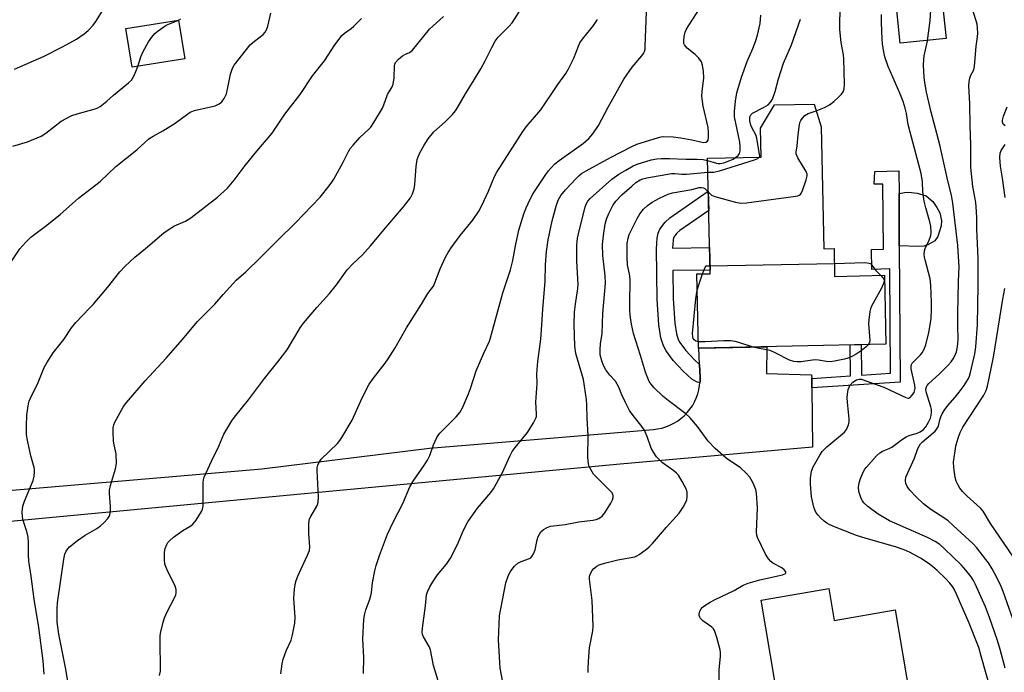
# Model space of a CAD drawing. Units: inches. Extents: x 1261768 to 1267768, y 561450 to 565451.
# Drawn here: x 1264510 to 1264822, y 563008 to 563215 of the extents above; entities that cross this region are included whole.
import ezdxf

# ---------------------------------------------------------------- set-up
doc = ezdxf.new("R2010")
doc.units = ezdxf.units.IN
doc.header["$MEASUREMENT"] = 0
for name, color, linetype in [('BLDG-Footprint', 5, 'Continuous'), ('CULTRL-Pad', 6, 'Continuous'), ('TRANS-Non Street Sidewalk', 7, 'Continuous'), ('TRANS-Road', 130, 'Continuous'), ('Undefined', 1, 'Continuous')]:
    doc.layers.add(name, color=color, linetype=linetype)

msp = doc.modelspace()

# ---------------------------------------------------------------- linework, layer by layer
at = {"layer": 'BLDG-Footprint'}
for points, elevation in [([(1264562.53, 563202.44), (1264545.87, 563199.75), (1264543.89, 563212.03), (1264560.56, 563214.71)], 480.08), ([(1264763.98, 563180.84), (1264764.84, 563142.25), (1264768.06, 563142.33), (1264768.26, 563133.49), (1264784, 563133.84), (1264784.48, 563112.04), (1264725.18, 563110.72), (1264724.66, 563134.26), (1264728.83, 563134.35), (1264728.02, 563170.92), (1264745.03, 563171.3), (1264744.83, 563180.41), (1264749.27, 563187.82), (1264761.8, 563188.1)], 501.6), ([(1264766.39, 563034.56), (1264768.1, 563024.51), (1264787.43, 563027.79), (1264793.36, 562992.87), (1264792.67, 562992.75), (1264796.49, 562970.26), (1264752.07, 562962.72), (1264747.95, 562986.98), (1264752.29, 562987.72), (1264744.96, 563030.92)], 500.71)]:
    msp.add_lwpolyline(points, close=True, dxfattribs=dict(at, elevation=elevation))
at = {"layer": 'CULTRL-Pad'}
for points in [[(1264803.54, 563208.91), (1264789.01, 563207.41), (1264787.39, 563223.15), (1264801.93, 563224.64)], [(1264796.54, 563143.11), (1264794.72, 563142.95), (1264788.74, 563143.18), (1264788.66, 563159.7), (1264790.33, 563160.1), (1264791.66, 563160.22), (1264794.37, 563159.82), (1264797.22, 563158.96), (1264799.33, 563157.25), (1264800.64, 563155.31), (1264801.61, 563153.61), (1264802.12, 563151.21), (1264801.97, 563149.51), (1264800.98, 563146.14), (1264800.01, 563144.72), (1264797.72, 563143.45)]]:
    msp.add_lwpolyline(points, close=True, dxfattribs=at)
at = {"layer": 'TRANS-Non Street Sidewalk'}
for points in [[(1264761.03, 563098.14), (1264761, 563101.14), (1264773.3, 563101.96), (1264773.18, 563111.78), (1264776.63, 563111.86), (1264776.75, 563102.19), (1264785.95, 563102.81), (1264785.78, 563135.83), (1264780.02, 563135.66), (1264779.96, 563142.04), (1264783.77, 563142.12), (1264783.47, 563162.7), (1264780.81, 563162.66), (1264780.99, 563166.77), (1264788.62, 563166.88), (1264788.66, 563159.7), (1264788.74, 563143.18), (1264788.96, 563100)], [(1264725.5, 563105.55), (1264725.65, 563101.61), (1264725.64, 563100.25), (1264725.59, 563099.72), (1264724.56, 563100.09), (1264723.01, 563100.95), (1264720.35, 563103.45), (1264717.1, 563106.86), (1264714.94, 563109.86), (1264714.08, 563111.46), (1264713.22, 563114.04), (1264712.58, 563118.11), (1264712.06, 563126.26), (1264711.89, 563142.27), (1264712.07, 563145.58), (1264712.4, 563147.23), (1264712.92, 563148.49), (1264714.62, 563150.64), (1264716.1, 563152.01), (1264728.25, 563160.46), (1264728.38, 563154.38), (1264719.28, 563148.05), (1264718.35, 563147.2), (1264717.33, 563145.9), (1264717.27, 563145.74), (1264717.11, 563144.94), (1264716.97, 563142.47), (1264728.65, 563142.6), (1264728.81, 563135.45), (1264717.03, 563135.32), (1264717.12, 563126.45), (1264717.62, 563118.67), (1264718.16, 563115.25), (1264718.75, 563113.47), (1264719.25, 563112.55), (1264721.01, 563110.1), (1264723.92, 563107.04)]]:
    msp.add_lwpolyline(points, close=True, dxfattribs=at)
at = {"layer": 'TRANS-Road'}
msp.add_lwpolyline([(1264500.38, 563065.08), (1264559.85, 563070.18), (1264586.88, 563072.49), (1264639.99, 563079.04), (1264682, 563082.56), (1264710.86, 563084.97), (1264712.21, 563085.14), (1264713.55, 563085.43), (1264714.85, 563085.82), (1264716.12, 563086.33), (1264717.34, 563086.94), (1264718.51, 563087.65), (1264719.61, 563088.45), (1264720.63, 563089.35), (1264721.58, 563090.33), (1264722.45, 563091.39), (1264723.21, 563092.52), (1264723.89, 563093.7), (1264724.46, 563094.94), (1264724.92, 563096.23), (1264725.27, 563097.54), (1264725.51, 563098.89), (1264725.59, 563099.72), (1264725.64, 563100.25), (1264725.65, 563101.61), (1264725.5, 563105.55), (1264725.31, 563110.72), (1264746.74, 563111.2), (1264746.73, 563102.72), (1264760.98, 563102.35), (1264761, 563101.14), (1264761.03, 563098.14), (1264761.24, 563079.4), (1264700.35, 563074.01), (1264520.63, 563057.13), (1264501.7, 563055.35)], dxfattribs=at)
at = {"layer": 'Undefined'}
msp.add_line((1264728.77, 563136.86, 502), (1264768.17, 563137.6, 502), dxfattribs=at)
for points, elevation in [([(1264762.44, 563185.99), (1264765.08, 563186.98), (1264766.58, 563187.89), (1264768.01, 563188.91), (1264769.28, 563190.04), (1264770.44, 563191.27), (1264770.91, 563191.94), (1264771.27, 563192.94), (1264771.39, 563194.38), (1264771.19, 563202.4), (1264771.04, 563203.73), (1264770.35, 563207.64), (1264769.91, 563211.76), (1264769.95, 563214.52), (1264770.62, 563230.56)], 500), ([(1264645.22, 562997.02), (1264641.21, 563010.16), (1264640.36, 563015.15), (1264639.92, 563016.18), (1264638.1, 563019.29), (1264637.82, 563020.01), (1264637.71, 563020.68), (1264637.76, 563022.08), (1264638.74, 563029.11), (1264639.08, 563032.55), (1264639.36, 563033.56), (1264640.13, 563035.16), (1264641.02, 563036.7), (1264642.54, 563038.9), (1264645.41, 563042.31), (1264646.69, 563044.16), (1264648.81, 563048.57), (1264650.76, 563053.1), (1264652.12, 563055.73), (1264655.16, 563060.04), (1264659.41, 563065), (1264660.29, 563066.19), (1264662.98, 563071.19), (1264665.53, 563076.77), (1264666.2, 563078.06), (1264667.07, 563079.25), (1264671.03, 563084.08), (1264672.91, 563087.04), (1264673.69, 563088.59), (1264673.83, 563089.13), (1264673.91, 563089.97), (1264673.65, 563093.61), (1264674.03, 563099.59), (1264673.98, 563102.49), (1264674.04, 563103.94), (1264674.26, 563106.49), (1264675.19, 563113.57), (1264675.56, 563118.18), (1264675.85, 563123.12), (1264676.66, 563131.89), (1264676.77, 563137.13), (1264677, 563141.41), (1264677.52, 563145.12), (1264678.82, 563151.05), (1264680.09, 563155.78), (1264680.75, 563157.67), (1264681.62, 563159.14), (1264683.09, 563160.88), (1264686.47, 563164.55), (1264687.29, 563165.34), (1264688.16, 563166.04), (1264689.59, 563166.93), (1264697.3, 563171.17), (1264704.06, 563174.59), (1264705.67, 563175.33), (1264712.23, 563177.4), (1264713.34, 563177.67), (1264714.2, 563177.76), (1264717.13, 563177.66), (1264719.6, 563177.38), (1264723, 563176.76), (1264726.69, 563175.94), (1264727.43, 563175.98), (1264728.01, 563176.28), (1264728.22, 563176.68), (1264728.32, 563177.46), (1264728.32, 563179.2), (1264728.21, 563180.67), (1264726.64, 563187.43), (1264726.23, 563190.62), (1264726.27, 563192.07), (1264726.8, 563196.4), (1264726.7, 563198.43), (1264726.47, 563200.45), (1264726.11, 563201.49), (1264725.29, 563202.58), (1264724.12, 563203.76), (1264721.57, 563205.81), (1264720.74, 563206.83), (1264720.55, 563207.28), (1264720.48, 563208.07), (1264720.65, 563209.46), (1264720.97, 563210.84), (1264721.3, 563211.63), (1264722.03, 563212.88), (1264730.18, 563225.69)], 494), ([(1264822.24, 563009.39), (1264820.7, 563015.27), (1264819.85, 563018.1), (1264817.3, 563025.46), (1264816, 563028.83), (1264812.73, 563036.08), (1264812.2, 563037.12), (1264811.45, 563038.29), (1264809.82, 563040.42), (1264808.33, 563042.09), (1264803.08, 563047.19), (1264801.54, 563048.54), (1264800.06, 563049.51), (1264797.66, 563050.71), (1264785.63, 563056.04), (1264781.99, 563058.18), (1264778.75, 563060.59), (1264777.54, 563061.72), (1264777.08, 563062.34), (1264776.69, 563063.11), (1264775.96, 563065.32), (1264775.83, 563066.7), (1264775.99, 563068.07), (1264776.45, 563069.47), (1264777.36, 563071.64), (1264777.8, 563072.38), (1264778.33, 563073.05), (1264781.56, 563076.68), (1264782.58, 563077.57), (1264783.46, 563078.16), (1264785.54, 563078.93), (1264786.34, 563079.33), (1264789.72, 563081.94), (1264790.86, 563082.65), (1264791.84, 563083.08), (1264794.37, 563083.77), (1264795.39, 563084.21), (1264796.44, 563085.01), (1264797.14, 563085.83), (1264797.99, 563087.3), (1264798.6, 563088.57), (1264798.83, 563089.37), (1264798.92, 563090.49), (1264798.88, 563091.34), (1264798.73, 563092.17), (1264797.28, 563096.88), (1264797.18, 563097.73), (1264797.33, 563098.5), (1264797.58, 563098.97), (1264798.12, 563099.59), (1264801.35, 563102.54), (1264804.19, 563105.36), (1264805.14, 563106.45), (1264805.83, 563107.37), (1264806.23, 563108.08), (1264806.82, 563109.59), (1264807.1, 563110.67), (1264807.3, 563112.09), (1264807.36, 563113.57), (1264807.22, 563117.83), (1264807.24, 563121.66), (1264807.46, 563131.89), (1264807.64, 563136.5), (1264807.62, 563138.12), (1264807.23, 563143.29), (1264805.7, 563156.69), (1264805.3, 563159.2), (1264804.11, 563163.81), (1264801.58, 563175.21), (1264798.85, 563185.54), (1264797.34, 563191.82), (1264796.87, 563194.29), (1264796.61, 563196.54), (1264796.43, 563200.38), (1264796.45, 563202.18), (1264796.64, 563203.42), (1264797.66, 563208.16), (1264798.53, 563214.61), (1264799.15, 563224.65)], 504), ([(1264508.58, 563199.12), (1264517.97, 563203.31), (1264523.79, 563206.18), (1264528.26, 563208.66), (1264530.63, 563210.3), (1264531.95, 563211.4), (1264533.51, 563213.11), (1264534.39, 563214.26), (1264536.98, 563218.47)], 478), ([(1264554.53, 563006.99), (1264554.78, 563008.4), (1264554.7, 563018.54), (1264554.75, 563019.7), (1264554.92, 563020.83), (1264555.65, 563023.91), (1264556.09, 563025.28), (1264556.97, 563027.16), (1264559.36, 563031.86), (1264559.67, 563032.64), (1264559.77, 563033.18), (1264559.74, 563034.27), (1264559.48, 563035.34), (1264556.81, 563040.7), (1264556.19, 563042.28), (1264556.06, 563043.75), (1264556.12, 563046.13), (1264556.33, 563047.26), (1264556.81, 563048.55), (1264557.19, 563049.22), (1264557.63, 563049.75), (1264558.96, 563050.91), (1264561.94, 563052.94), (1264564.39, 563054.45), (1264565.06, 563054.97), (1264566.13, 563056.3), (1264567.83, 563058.95), (1264568.16, 563059.72), (1264568.3, 563060.55), (1264568.34, 563068.18), (1264568.43, 563069.05), (1264568.64, 563069.89), (1264570.95, 563074.91), (1264573.34, 563079.71), (1264574.93, 563083.45), (1264577.42, 563087.73), (1264578.28, 563088.9), (1264582.7, 563094.33), (1264587.79, 563101.12), (1264592.03, 563106.41), (1264594.18, 563109.25), (1264595.03, 563110.46), (1264599.01, 563117.16), (1264600.06, 563118.7), (1264604.35, 563123.65), (1264608.33, 563128.02), (1264610.5, 563130.84), (1264613.98, 563135.6), (1264615.7, 563137.47), (1264618.73, 563140.34), (1264621.35, 563143.18), (1264626.17, 563149), (1264631.8, 563155.53), (1264633.93, 563158.35), (1264634.66, 563159.6), (1264635.17, 563161.19), (1264635.35, 563162.65), (1264635.75, 563168.26), (1264636.13, 563170.56), (1264636.39, 563171.35), (1264636.94, 563172.6), (1264638.33, 563175.09), (1264639.56, 563177.03), (1264641.38, 563179.32), (1264644.96, 563182.49), (1264647.27, 563184.8), (1264648.21, 563185.91), (1264649.1, 563187.35), (1264651.36, 563191.38), (1264654.16, 563195.76), (1264656.25, 563199.28), (1264657.59, 563201.79), (1264659.69, 563206.06), (1264660.79, 563208.01), (1264661.74, 563209.24), (1264665.26, 563212.72), (1264666.2, 563213.84), (1264669.9, 563219.6)], 488), ([(1264825.97, 563021.44), (1264821.62, 563033.65), (1264820.95, 563035.27), (1264819.73, 563037.89), (1264818.11, 563040.82), (1264816.94, 563042.69), (1264816.11, 563043.84), (1264813.25, 563047.44), (1264812.07, 563048.72), (1264805.83, 563054.58), (1264804.15, 563056.05), (1264803.19, 563056.74), (1264798.7, 563059.58), (1264796.44, 563061.45), (1264794.05, 563063.64), (1264792.06, 563065.75), (1264791.18, 563066.87), (1264790.78, 563067.83), (1264790.65, 563068.84), (1264790.85, 563069.89), (1264793.53, 563075.91), (1264794.62, 563078.91), (1264794.98, 563079.69), (1264795.48, 563080.41), (1264796.06, 563081.06), (1264799.47, 563083.91), (1264800.11, 563084.5), (1264800.66, 563085.15), (1264801.09, 563086.04), (1264801.57, 563088.03), (1264801.89, 563089.01), (1264802.32, 563089.97), (1264802.91, 563090.97), (1264804.09, 563092.63), (1264806.39, 563095.17), (1264807.67, 563096.77), (1264809.23, 563098.91), (1264810.61, 563101.11), (1264810.97, 563101.92), (1264811.31, 563103.05), (1264812.67, 563108.94), (1264812.96, 563111.16), (1264813.48, 563118.13), (1264813.72, 563130.72), (1264813.71, 563139.24), (1264813.3, 563148.49), (1264813.27, 563152.21), (1264813.09, 563155.48), (1264812.92, 563156.9), (1264812.03, 563162.02), (1264811.42, 563167.99), (1264811.35, 563175.03), (1264811.15, 563181.34), (1264811.08, 563188.22), (1264810.75, 563193.87), (1264810.84, 563195.22), (1264811.04, 563196.26), (1264811.32, 563197), (1264812.28, 563198.97), (1264812.55, 563200.02), (1264813.11, 563206.4), (1264813.53, 563209.43), (1264813.56, 563210.57), (1264813.5, 563212.29), (1264813.36, 563213.42), (1264811.99, 563217.84)], 506), ([(1264507.12, 563137.44), (1264510.26, 563142.17), (1264512.18, 563144.3), (1264513.8, 563145.91), (1264518.45, 563149.43), (1264523.09, 563153.09), (1264528.88, 563158.26), (1264535.72, 563163.58), (1264540.65, 563168.29), (1264547.32, 563173.6), (1264551.14, 563177.06), (1264552.48, 563177.95), (1264555.55, 563179.56), (1264557.75, 563180.93), (1264559.44, 563182.06), (1264563.01, 563184.72), (1264564.23, 563185.49), (1264565.23, 563185.93), (1264566.05, 563186.19), (1264572.18, 563187.57), (1264573.42, 563188.13), (1264574.23, 563188.79), (1264575.02, 563189.9), (1264575.74, 563191.38), (1264576.09, 563192.77), (1264576.98, 563197.59), (1264577.62, 563199.45), (1264578.14, 563200.45), (1264583.27, 563206.89), (1264584.59, 563208.06), (1264587.29, 563210.08), (1264588, 563210.84), (1264588.4, 563211.61), (1264588.8, 563212.73), (1264589.81, 563216.92)], 482), ([(1264547.62, 563200.04), (1264548.61, 563203.03), (1264549.36, 563204.72), (1264551.08, 563207.8), (1264552.09, 563209.26), (1264553.01, 563210.4), (1264554.07, 563211.33), (1264556.63, 563213.07), (1264557.65, 563213.55), (1264560.57, 563214.64)], 480), ([(1264560.57, 563214.64), (1264561.32, 563215.07)], 480), ([(1264592.97, 563007.53), (1264593.33, 563010.76), (1264593.62, 563012.19), (1264594.64, 563014.86), (1264596.2, 563018.27), (1264596.64, 563019.95), (1264597.39, 563023.66), (1264597.44, 563025.41), (1264597.03, 563031.59), (1264597.26, 563034.42), (1264597.53, 563036.38), (1264597.76, 563037.18), (1264598.29, 563038.48), (1264599.33, 563040.87), (1264601.38, 563045.15), (1264601.97, 563046.69), (1264602.08, 563047.77), (1264601.83, 563052.04), (1264601.8, 563055.01), (1264601.9, 563056.17), (1264602.04, 563056.71), (1264602.39, 563057.46), (1264604.3, 563060.65), (1264604.54, 563061.17), (1264604.74, 563061.94), (1264604.84, 563063.52), (1264604.41, 563071.94), (1264604.47, 563072.81), (1264604.68, 563073.63), (1264605.11, 563074.68), (1264605.74, 563075.59), (1264610.82, 563080.56), (1264611.58, 563081.46), (1264612.22, 563082.42), (1264615.49, 563087.89), (1264618.28, 563094.06), (1264620.08, 563097.76), (1264620.93, 563099.31), (1264622.24, 563101.27), (1264625.94, 563105.97), (1264626.93, 563107.39), (1264629.09, 563110.84), (1264632.71, 563117.2), (1264637.46, 563124.67), (1264639.51, 563128.11), (1264641.24, 563130.43), (1264641.72, 563131.48), (1264643.37, 563135.87), (1264645.07, 563139.53), (1264645.86, 563141.07), (1264646.86, 563142.55), (1264649.68, 563146.43), (1264653.61, 563151.18), (1264655.59, 563154.14), (1264656.41, 563155.7), (1264658.66, 563160.47), (1264660.56, 563165.17), (1264661.26, 563166.5), (1264669.5, 563179.37), (1264670.62, 563180.83), (1264675.25, 563186.28), (1264680.59, 563194.29), (1264683.15, 563197.8), (1264683.99, 563199.3), (1264685.64, 563202.65), (1264687.13, 563206.43), (1264687.62, 563207.48), (1264688.44, 563208.65), (1264691.9, 563212.93), (1264693.19, 563214.86)], 490), ([(1264619.11, 563007.68), (1264619.22, 563012.7), (1264618.9, 563018.62), (1264619.21, 563024.73), (1264619.44, 563026.15), (1264619.84, 563027.83), (1264621.01, 563030.95), (1264621.4, 563032.29), (1264621.6, 563033.38), (1264621.97, 563036.43), (1264622.64, 563040.24), (1264623.06, 563041.89), (1264624.12, 563045.09), (1264626.69, 563051.81), (1264628.64, 563055.82), (1264631.55, 563061.51), (1264633.81, 563066.78), (1264634.81, 563068.56), (1264638.45, 563073.82), (1264639.38, 563075.28), (1264640.08, 563076.73), (1264641.22, 563080.1), (1264642.29, 563082.4), (1264642.72, 563083.11), (1264643.26, 563083.79), (1264646.09, 563086.71), (1264648.45, 563089), (1264649.55, 563090.37), (1264650.43, 563091.89), (1264652.3, 563096.26), (1264652.95, 563097.92), (1264654.78, 563103.61), (1264657.16, 563109.21), (1264658.96, 563112.94), (1264659.33, 563113.97), (1264663.21, 563128.23), (1264665.67, 563135.6), (1264666.38, 563138.5), (1264667.18, 563143.16), (1264668.28, 563148.12), (1264669.84, 563153.35), (1264670.6, 563155.24), (1264671.82, 563157.91), (1264672.82, 563159.7), (1264676.83, 563165.81), (1264677.69, 563166.98), (1264678.47, 563167.87), (1264679.72, 563169.12), (1264681.04, 563170.17), (1264688.77, 563175.7), (1264690.44, 563177.15), (1264691.73, 563178.69), (1264693.55, 563181.3), (1264696.56, 563187.06), (1264701.57, 563195.94), (1264704.17, 563199.79), (1264707.27, 563203.39), (1264707.77, 563204.1), (1264708.08, 563204.79), (1264708.24, 563205.53), (1264708.32, 563206.41), (1264708.73, 563217.21)], 492), ([(1264736.89, 563171.11), (1264737.67, 563171.82), (1264738.1, 563172.46), (1264738.31, 563173.24), (1264738.4, 563174.66), (1264738.28, 563175.99), (1264736.94, 563182), (1264736.58, 563184.02), (1264736.52, 563185.78), (1264736.89, 563189.01), (1264737.34, 563191.61), (1264738.76, 563196.58), (1264740.58, 563201.56), (1264742.38, 563205.68), (1264743.22, 563207.89), (1264743.8, 563209.88), (1264744.7, 563213.64), (1264744.94, 563216.27)], 496), ([(1264744.39, 563171.28), (1264744.53, 563171.73), (1264744.51, 563172.18), (1264744.15, 563173.97), (1264743.65, 563177.32), (1264743.33, 563178.37), (1264742.1, 563180.44), (1264741.7, 563181.44), (1264741.42, 563182.74), (1264741.43, 563184.02), (1264741.69, 563184.67), (1264742.22, 563185.19), (1264745.78, 563186.97), (1264747.2, 563187.85), (1264747.98, 563188.67), (1264748.6, 563189.65), (1264749.46, 563192.03), (1264750.46, 563196.08), (1264752.03, 563201.06), (1264754.57, 563206.89), (1264757.42, 563214.95)], 498), ([(1264817.63, 563002.68), (1264814.6, 563013.14), (1264813.88, 563015.91), (1264813.52, 563016.97), (1264810.8, 563023.62), (1264806.87, 563032.78), (1264806.15, 563034.34), (1264805.6, 563035.28), (1264804.74, 563036.34), (1264803.38, 563037.75), (1264800.71, 563040.26), (1264799.2, 563041.56), (1264797.82, 563042.59), (1264795.45, 563044.17), (1264792.2, 563046.02), (1264790.27, 563046.88), (1264787.58, 563047.79), (1264778.22, 563050.45), (1264775.14, 563051.44), (1264768.18, 563054.19), (1264766.56, 563054.9), (1264765.8, 563055.31), (1264764.9, 563055.94), (1264763.86, 563056.87), (1264762.9, 563057.9), (1264762.29, 563058.76), (1264761.94, 563059.5), (1264761.69, 563060.32), (1264761.2, 563062.26), (1264760.93, 563063.67), (1264760.61, 563067.78), (1264760.61, 563069.58), (1264760.95, 563071.78), (1264761.5, 563073.13), (1264763.54, 563076.81), (1264764.36, 563078.04), (1264765.83, 563079.46), (1264771.34, 563084.1), (1264771.99, 563084.97), (1264772.63, 563086.47), (1264772.89, 563087.52), (1264772.91, 563088.37), (1264772.29, 563093.6), (1264772.2, 563095.06), (1264772.32, 563096.2), (1264772.59, 563097.61), (1264772.85, 563098.41), (1264773.11, 563098.9), (1264774.04, 563099.93), (1264775.14, 563100.75), (1264775.99, 563100.96), (1264776.77, 563100.88), (1264778.18, 563100.44), (1264783.8, 563098.4), (1264790.77, 563095.08), (1264791.52, 563094.91), (1264791.75, 563094.93), (1264792.17, 563095.16), (1264792.74, 563095.74), (1264793.39, 563096.71), (1264793.7, 563097.5), (1264793.74, 563098), (1264793.63, 563099.02), (1264792.54, 563104.18), (1264792.47, 563105.01), (1264792.56, 563105.52), (1264792.78, 563105.96), (1264793.11, 563106.35), (1264795.45, 563108.61), (1264795.94, 563109.27), (1264796.5, 563110.23), (1264797.16, 563111.77), (1264798.11, 563115.69), (1264798.77, 563120.09), (1264798.97, 563123.2), (1264798.96, 563125.26), (1264798.74, 563130.76), (1264798.49, 563132.7), (1264796.87, 563138.73), (1264796.69, 563139.6), (1264796.63, 563140.45), (1264796.72, 563141.56), (1264796.93, 563142.37), (1264798.16, 563144.93), (1264798.67, 563146.43), (1264798.81, 563147.53), (1264798.7, 563149.3), (1264798.43, 563150.76), (1264797.09, 563155.23), (1264796.56, 563157.37), (1264796.21, 563160.33), (1264796.08, 563163.47), (1264795.64, 563166.06), (1264792.13, 563179.14), (1264791.56, 563181.64), (1264790.98, 563185.08), (1264790.6, 563186.77), (1264789.96, 563188.87), (1264788.95, 563191.55), (1264785.22, 563200), (1264784.18, 563203.1), (1264783.73, 563205.12), (1264783.42, 563207.16), (1264783.3, 563208.62), (1264783.07, 563213.89), (1264783.06, 563216.51)], 502), ([(1264508.07, 563174.75), (1264512.76, 563176.08), (1264517.01, 563177.94), (1264518.48, 563178.88), (1264523.38, 563182.63), (1264526.74, 563184.42), (1264528.41, 563185.01), (1264534.16, 563186.54), (1264534.98, 563186.87), (1264535.73, 563187.32), (1264537.84, 563188.97), (1264539.95, 563190.89), (1264544.75, 563194.86), (1264545.6, 563195.68), (1264546.09, 563196.36), (1264546.48, 563197.1), (1264547.04, 563198.38), (1264547.62, 563200.04)], 480), ([(1264822.24, 563181.14), (1264821.65, 563181.72), (1264821.4, 563182.32), (1264821.41, 563182.98), (1264821.75, 563184.24), (1264822.85, 563187.21)], 508), ([(1264728.25, 563160.27), (1264729.29, 563159.23), (1264730.32, 563158.75), (1264736.86, 563156.98), (1264738.57, 563156.66), (1264740.34, 563156.77), (1264755.15, 563158.78), (1264756.58, 563159.04), (1264757.3, 563159.38), (1264757.77, 563159.99), (1264758.11, 563160.74), (1264759.28, 563164.03), (1264759.58, 563165.38), (1264759.53, 563165.91), (1264759.22, 563166.69), (1264756.62, 563171.03), (1264756.25, 563171.81), (1264756.11, 563172.34), (1264756.09, 563172.83), (1264756.36, 563174.82), (1264756.68, 563178.36), (1264757.09, 563181.58), (1264757.3, 563182.41), (1264757.53, 563182.92), (1264758.05, 563183.62), (1264758.87, 563184.44), (1264759.91, 563185.09), (1264762.44, 563185.99)], 500), ([(1264822.21, 563158.47), (1264821.43, 563164.64), (1264820.75, 563168.45), (1264820.55, 563171.2), (1264820.7, 563172.55), (1264820.99, 563173.34), (1264821.58, 563174.35), (1264822.27, 563175.32)], 508), ([(1264663.24, 563004.89), (1264662.35, 563009.36), (1264661.81, 563018.38), (1264662.14, 563025.93), (1264664.2, 563036.44), (1264664.86, 563038.54), (1264665.52, 563039.83), (1264666.92, 563041.66), (1264667.94, 563042.63), (1264668.97, 563043.15), (1264671.62, 563044.1), (1264672.06, 563044.35), (1264672.42, 563044.69), (1264672.94, 563045.59), (1264673.42, 563046.88), (1264674.03, 563049.98), (1264674.38, 563051.06), (1264674.78, 563051.82), (1264675.25, 563052.52), (1264676.07, 563053.26), (1264677.28, 563053.96), (1264678.34, 563054.32), (1264682.93, 563054.92), (1264687.28, 563055.68), (1264691.66, 563056.24), (1264692.79, 563056.51), (1264693.61, 563056.82), (1264694.63, 563057.52), (1264695.48, 563058.57), (1264697.43, 563061.69), (1264697.9, 563062.66), (1264698.11, 563063.39), (1264698.11, 563064.07), (1264697.78, 563064.87), (1264697.09, 563065.68), (1264693.14, 563069.56), (1264691.94, 563070.87), (1264691.05, 563072.27), (1264690.58, 563073.26), (1264690.33, 563074.06), (1264690.11, 563076.1), (1264690.22, 563083.03), (1264689.91, 563088.57), (1264689.83, 563092.77), (1264689.71, 563094.52), (1264688.7, 563100.84), (1264686.37, 563109.1), (1264685.99, 563111.34), (1264685.84, 563118.29), (1264685.93, 563122.17), (1264686.17, 563124.72), (1264686.94, 563129.6), (1264687.06, 563130.94), (1264686.69, 563138.3), (1264686.59, 563141.89), (1264686.63, 563143.35), (1264686.89, 563145.59), (1264687.14, 563146.98), (1264689.33, 563155.48), (1264689.65, 563156.53), (1264690.07, 563157.29), (1264690.82, 563158.13), (1264697.68, 563164.26), (1264699.96, 563165.85), (1264702.14, 563167.19), (1264704.45, 563168.49), (1264705.7, 563169.04), (1264710.18, 563170.37), (1264711.92, 563170.72), (1264713.29, 563170.87), (1264715.95, 563170.88), (1264721.11, 563170.67), (1264724.75, 563170.65), (1264726.68, 563170.51), (1264728.03, 563170.24)], 496), ([(1264728.03, 563170.24), (1264730.81, 563169.39), (1264731.34, 563169.28), (1264732.04, 563169.26), (1264733.15, 563169.51), (1264735.08, 563170.21), (1264736.16, 563170.67), (1264736.89, 563171.11)], 496), ([(1264728.11, 563166.47), (1264730.04, 563166.54), (1264731.76, 563166.91), (1264742.9, 563170.4), (1264743.93, 563170.84), (1264744.39, 563171.28)], 498), ([(1264690.25, 563007.96), (1264690.19, 563009.12), (1264690.29, 563011.44), (1264690.63, 563015.77), (1264691.69, 563021.22), (1264691.84, 563022.69), (1264691.51, 563030.77), (1264690.63, 563037.6), (1264690.67, 563038.47), (1264691.06, 563039.54), (1264691.5, 563040.3), (1264692.05, 563040.97), (1264692.96, 563041.69), (1264693.72, 563042.12), (1264695.38, 563042.65), (1264699.66, 563043.69), (1264705, 563044.66), (1264705.64, 563044.92), (1264706.36, 563045.36), (1264708.65, 563047.05), (1264709.52, 563047.78), (1264710.56, 563048.85), (1264715.07, 563054.07), (1264719.06, 563058.47), (1264720.35, 563060.41), (1264721.2, 563061.91), (1264721.47, 563062.7), (1264721.58, 563063.77), (1264721.53, 563065.13), (1264721.25, 563066.19), (1264720.01, 563068.51), (1264718.78, 563070.48), (1264718.2, 563071.11), (1264717.34, 563071.85), (1264713.78, 563074.46), (1264712.87, 563075.22), (1264711.87, 563076.29), (1264710.86, 563077.76), (1264710.16, 563079.06), (1264709.06, 563082.43), (1264708.05, 563084.74), (1264707.22, 563085.96), (1264704.15, 563089.86), (1264703.35, 563091.03), (1264702, 563093.56), (1264700.93, 563095.95), (1264699.95, 563098.38), (1264699.45, 563099.38), (1264698.86, 563100.29), (1264697.08, 563102.23), (1264695.87, 563103.85), (1264695.06, 563105.28), (1264694.51, 563106.77), (1264694.07, 563108.63), (1264694.02, 563110.37), (1264694.17, 563112.13), (1264694.63, 563115.37), (1264694.9, 563121.74), (1264695.69, 563131.36), (1264695.58, 563133.63), (1264694.89, 563140.13), (1264694.8, 563143.59), (1264695.09, 563146.44), (1264695.64, 563150.08), (1264696.05, 563151.58), (1264696.76, 563153.41), (1264698.05, 563155.98), (1264698.97, 563157.37), (1264700.88, 563159.33), (1264704, 563162.08), (1264705.37, 563163.22), (1264706.68, 563164.07), (1264707.5, 563164.41), (1264708.84, 563164.72), (1264716.61, 563166.07), (1264717.64, 563166.11), (1264719.92, 563165.92), (1264721.37, 563165.91), (1264728.11, 563166.47)], 498), ([(1264731.58, 563001.17), (1264731.74, 563008.79), (1264732.12, 563013.15), (1264732.13, 563014.3), (1264732.05, 563015.15), (1264730.94, 563019.11), (1264730.19, 563021.3), (1264729.91, 563021.79), (1264729.33, 563022.37), (1264726.53, 563024.37), (1264725.77, 563025.12), (1264725.54, 563025.53), (1264725.42, 563026.01), (1264725.42, 563026.56), (1264725.6, 563027.39), (1264725.96, 563028.15), (1264726.32, 563028.55), (1264727.21, 563029.23), (1264728.9, 563030.3), (1264730.41, 563031.13), (1264736.44, 563033.97), (1264739.29, 563035.7), (1264740.92, 563036.28), (1264744.54, 563037.35), (1264751.78, 563038.95), (1264752.65, 563039.34), (1264752.84, 563039.56), (1264752.85, 563039.84), (1264752.33, 563040.5), (1264751.49, 563041.15), (1264748.73, 563042.59), (1264748.06, 563043.16), (1264747.27, 563044.03), (1264746.34, 563045.5), (1264743.84, 563050.73), (1264743.59, 563051.54), (1264743.5, 563052.41), (1264743.8, 563060.21), (1264743.49, 563064.83), (1264743.26, 563065.92), (1264742.69, 563067.46), (1264742.21, 563068.44), (1264741.36, 563069.83), (1264740.26, 563071.12), (1264738.42, 563072.88), (1264733.9, 563075.88), (1264730.41, 563078.97), (1264728.25, 563081.27), (1264724.81, 563085.88), (1264722.42, 563088.76), (1264721.15, 563089.9), (1264715.6, 563094.12), (1264714.01, 563095.44), (1264710.98, 563098.29), (1264710.15, 563099.3), (1264709.59, 563100.23), (1264708.86, 563101.82), (1264708.37, 563103.18), (1264706.82, 563108.41), (1264704.61, 563115.42), (1264703.94, 563118.34), (1264703.57, 563121.16), (1264703.44, 563122.88), (1264703.43, 563126.46), (1264703.57, 563130.84), (1264703.54, 563132.26), (1264703.38, 563133.64), (1264702.71, 563137.13), (1264702.55, 563139.58), (1264702.55, 563143.86), (1264702.84, 563145.61), (1264703.18, 563146.74), (1264705.74, 563151.79), (1264706.62, 563153.34), (1264707.75, 563154.78), (1264709.05, 563155.96), (1264710.52, 563156.97), (1264712.83, 563158.24), (1264715.6, 563159.53), (1264716.92, 563159.94), (1264723, 563161.07), (1264725.37, 563161.6), (1264726.11, 563161.69), (1264726.77, 563161.58), (1264727.19, 563161.36), (1264728.25, 563160.27)], 500), ([(1264726.47, 563134.3), (1264727.47, 563136.85), (1264728.77, 563136.86)], 502), ([(1264768.17, 563137.6), (1264777.84, 563137.84), (1264779.16, 563137.73), (1264779.59, 563137.52), (1264779.94, 563137.19), (1264781.33, 563135.39), (1264782.88, 563133.82)], 502), ([(1264724.78, 563129.08), (1264725.24, 563130.82), (1264726.47, 563134.3)], 502), ([(1264782.88, 563133.82), (1264783.56, 563133.04), (1264783.82, 563132.57), (1264783.92, 563131.94), (1264783.77, 563131.22), (1264783.11, 563129.75), (1264779.97, 563124.05), (1264779.64, 563123.24), (1264779.42, 563122.39), (1264779.07, 563119.76), (1264779.01, 563118.6), (1264779.39, 563113.13), (1264779.31, 563112.6), (1264778.98, 563111.91)], 502), ([(1264725.14, 563112.76), (1264724.28, 563112.97), (1264723.74, 563113.43), (1264723.5, 563113.85), (1264723.36, 563114.32), (1264723.24, 563115.37), (1264724.27, 563126.34), (1264724.78, 563129.08)], 502), ([(1264824.92, 563044.53), (1264817.59, 563055.22), (1264815.29, 563059.11), (1264814.55, 563059.96), (1264813.33, 563061.16), (1264810.21, 563063.82), (1264808.73, 563065.36), (1264807.9, 563066.43), (1264807.34, 563067.37), (1264806.77, 563068.63), (1264806.46, 563069.72), (1264805.99, 563072.92), (1264805.94, 563074.68), (1264806.64, 563079.73), (1264806.92, 563080.88), (1264807.47, 563082.54), (1264808.03, 563084.04), (1264808.83, 563085.69), (1264815.47, 563095.89), (1264816.24, 563097.31), (1264816.69, 563098.66), (1264818.57, 563107.91), (1264821.5, 563126.32), (1264822.19, 563129.65)], 508), ([(1264742.43, 563111.1), (1264737.91, 563112.58), (1264736.76, 563112.85), (1264735.29, 563113.07), (1264733.21, 563113.07), (1264727.26, 563112.75), (1264725.14, 563112.76)], 502), ([(1264778.98, 563111.91), (1264778.27, 563111.12), (1264776.63, 563109.87), (1264775.04, 563108.8), (1264773.54, 563108), (1264772.46, 563107.59), (1264771.34, 563107.3), (1264768.22, 563106.63), (1264766.8, 563106.43), (1264765.72, 563106.49), (1264763.18, 563106.97), (1264762.33, 563107.05), (1264761.22, 563106.98), (1264757.58, 563106.45), (1264756.44, 563106.42), (1264755.33, 563106.51), (1264754, 563106.96), (1264749.68, 563109.19), (1264747.89, 563109.96), (1264746.83, 563110.24), (1264743.85, 563110.7), (1264742.43, 563111.1)], 502)]:
    msp.add_lwpolyline(points, dxfattribs=dict(at, elevation=elevation))
for points in [[(1264517.95, 563007.46, 484), (1264517.67, 563011.67, 484), (1264516.27, 563022.23, 484), (1264514.8, 563031.22, 484), (1264513.9, 563038.51, 484), (1264513.16, 563043.29, 484), (1264513.03, 563045.25, 484), (1264513.04, 563049.17, 484), (1264512.93, 563050.88, 484), (1264512.54, 563052.62, 484), (1264511.34, 563056.19, 484), (1264511.15, 563057.28, 484), (1264511.04, 563058.94, 484), (1264511.27, 563060.64, 484), (1264511.74, 563062.3, 484), (1264514.48, 563068.78, 484), (1264514.79, 563070.16, 484), (1264514.97, 563071.56, 484), (1264514.97, 563072.4, 484), (1264514.87, 563072.96, 484), (1264513.82, 563076.62, 484), (1264512.74, 563081.55, 484), (1264512.43, 563083.3, 484), (1264512.39, 563086.06, 484), (1264512.55, 563089.63, 484), (1264513, 563093.09, 484), (1264513.21, 563093.92, 484), (1264513.52, 563094.71, 484), (1264516.08, 563099.85, 484), (1264518.02, 563104.65, 484), (1264518.88, 563106.15, 484), (1264520.89, 563109.31, 484), (1264524.22, 563113.51, 484), (1264526.68, 563117.18, 484), (1264527.98, 563118.93, 484), (1264532.38, 563123.38, 484), (1264533.48, 563124.59, 484), (1264538.05, 563129.97, 484), (1264541.95, 563134.94, 484), (1264543.56, 563136.61, 484), (1264546.72, 563139.56, 484), (1264550.1, 563142.32, 484), (1264555.9, 563147.32, 484), (1264557.31, 563148.29, 484), (1264559.26, 563149.46, 484), (1264562.72, 563150.99, 484), (1264564.48, 563152.05, 484), (1264572.85, 563158.61, 484), (1264576, 563161.48, 484), (1264577.12, 563162.69, 484), (1264578.15, 563163.96, 484), (1264581.66, 563168.65, 484), (1264585.37, 563173.2, 484), (1264590.16, 563178.84, 484), (1264594.23, 563184.86, 484), (1264599.08, 563191.15, 484), (1264602.92, 563197.02, 484), (1264606.71, 563201.77, 484), (1264610.05, 563206.88, 484), (1264611.39, 563208.69, 484), (1264612.27, 563209.77, 484), (1264613.05, 563210.56, 484), (1264615.15, 563212.01, 484), (1264616.04, 563212.75, 484), (1264618.44, 563215.24, 484)], [(1264525.83, 563003.36, 486), (1264524.8, 563009.61, 486), (1264522.62, 563020.16, 486), (1264522.14, 563023.9, 486), (1264522.08, 563028.14, 486), (1264522.26, 563030.1, 486), (1264524.19, 563043.89, 486), (1264524.53, 563045.51, 486), (1264524.93, 563046.47, 486), (1264525.45, 563047.14, 486), (1264526.07, 563047.76, 486), (1264528.53, 563049.85, 486), (1264530.95, 563051.48, 486), (1264534.7, 563053.64, 486), (1264535.87, 563054.45, 486), (1264536.94, 563055.46, 486), (1264538.13, 563056.75, 486), (1264538.62, 563057.44, 486), (1264538.83, 563057.95, 486), (1264538.99, 563059.09, 486), (1264539.01, 563060.58, 486), (1264538.68, 563064.65, 486), (1264538.72, 563065.8, 486), (1264539.05, 563067.22, 486), (1264540.62, 563072.55, 486), (1264540.9, 563074.22, 486), (1264540.77, 563077.3, 486), (1264540.15, 563080.16, 486), (1264539.99, 563081.31, 486), (1264539.8, 563084.2, 486), (1264539.83, 563085.62, 486), (1264540.05, 563086.45, 486), (1264540.41, 563087.26, 486), (1264543.11, 563092.25, 486), (1264544.17, 563093.67, 486), (1264549.94, 563100.39, 486), (1264556.61, 563107.56, 486), (1264561.67, 563113.35, 486), (1264566.59, 563119.18, 486), (1264568.11, 563120.79, 486), (1264572.02, 563124.68, 486), (1264574.7, 563127.79, 486), (1264577.8, 563131.23, 486), (1264578.82, 563132.25, 486), (1264581.82, 563134.97, 486), (1264586.53, 563139.52, 486), (1264592.19, 563145.21, 486), (1264597.49, 563150.39, 486), (1264605.34, 563158.64, 486), (1264608.25, 563162.16, 486), (1264609.1, 563163.3, 486), (1264609.7, 563164.3, 486), (1264612.62, 563169.71, 486), (1264614.3, 563173.02, 486), (1264614.88, 563173.99, 486), (1264615.8, 563175.11, 486), (1264617.99, 563177.46, 486), (1264620.83, 563180.15, 486), (1264621.38, 563180.77, 486), (1264622.35, 563182.24, 486), (1264625.07, 563186.78, 486), (1264625.54, 563187.83, 486), (1264626.68, 563191.07, 486), (1264628.2, 563193.59, 486), (1264628.52, 563194.37, 486), (1264628.82, 563196.4, 486), (1264628.96, 563200.25, 486), (1264629.06, 563200.78, 486), (1264629.27, 563201.25, 486), (1264630.16, 563202.27, 486), (1264631.46, 563203.35, 486), (1264632.17, 563203.77, 486), (1264633.65, 563204.44, 486), (1264634.58, 563205.13, 486), (1264640.03, 563211.78, 486), (1264644.4, 563215.84, 486)]]:
    msp.add_polyline3d(points, dxfattribs=at)

doc.saveas('drawing.dxf')
